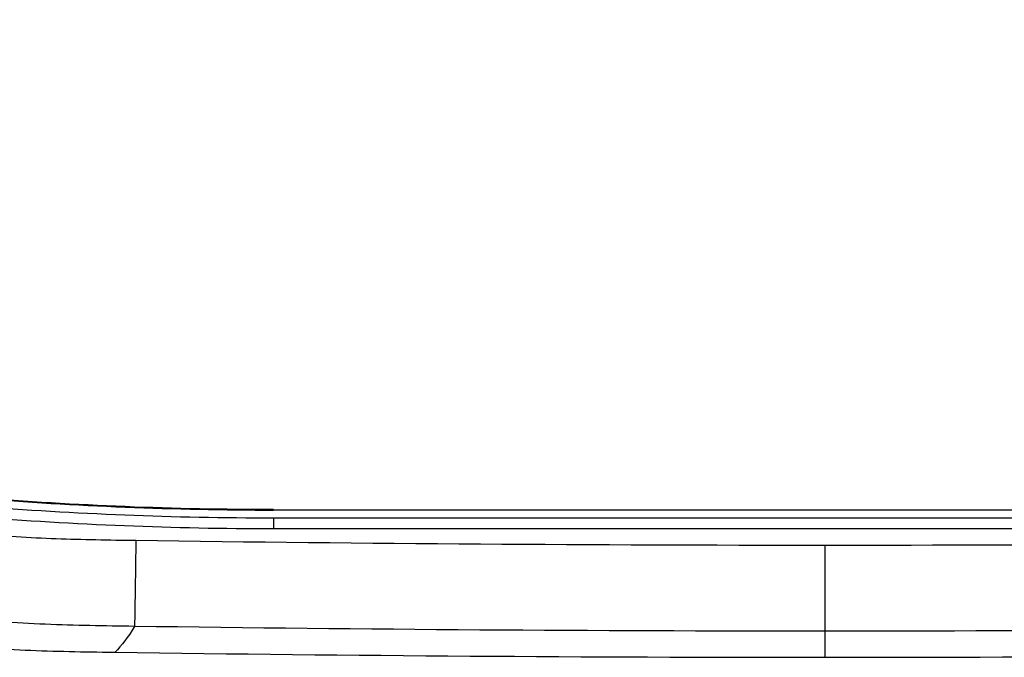
# Model space of a CAD drawing. Units: inches. Extents: x 26.6 to 122.7, y 0.9 to 97.6.
# Drawn here: x 81.4 to 82.2, y 65.2 to 65.7 of the extents above; entities that cross this region are included whole.
import ezdxf

# ---------------------------------------------------------------- set-up
doc = ezdxf.new("R2010")
doc.units = ezdxf.units.IN
doc.header["$MEASUREMENT"] = 0
doc.layers.add('1', color=7, linetype='Continuous')

msp = doc.modelspace()

# ---------------------------------------------------------------- linework, layer by layer
at = {"layer": '1', "color": 7, "linetype": 'Continuous', "lineweight": 30}
for p, q in [((81.61990730087876, 65.26158556234239), (81.61990749762742, 65.25272931557151)), ((82.50134811802536, 65.26780773825), (81.61991418708135, 65.26780773825)), ((82.06063134930201, 65.23981198001297), (82.06063134930201, 65.17100976574615))]:
    msp.add_line(p, q, dxfattribs=at)
for centre, major_axis, start_param, end_param in [((81.61991418708135, 68.1963825982383), (2.9512296795, 0), 4.631971919994871, 4.712388980384691), ((81.61991418708135, 68.19576598798392), (-2.9512296795, 0), 1.490379266405078, 1.570796326794897)]:
    msp.add_ellipse(centre, major_axis=major_axis, ratio=0.992115, start_param=start_param, end_param=end_param, dxfattribs=at)
for points, knots in [([(81.50874123218153, 65.17484973356869), (81.49685163834329, 65.17501518521766), (81.47307333685512, 65.17535850439587), (81.44931709307298, 65.17602756155047), (81.42558079282105, 65.17699192415571), (81.41372261123837, 65.17762171289772), (81.39003394963936, 65.17929200205846), (81.37820346542486, 65.18033244244519), (81.3545769147675, 65.1829240388503), (81.34278084317202, 65.18447512039498), (81.32806089894285, 65.1867873066027), (81.32511756029419, 65.18726850674196), (81.3192461744087, 65.18826717464003), (81.31045748490703, 65.18982024628879), (81.30172514518506, 65.19154208111198), (81.28433827438937, 65.19521881283416), (81.27285089389022, 65.1979810844544), (81.25009467339345, 65.2041603295615), (81.2388257836866, 65.20757715376884), (81.2053580324843, 65.21884296840585), (81.18349818787146, 65.22770761069712), (81.15676507664148, 65.24056070237957), (81.15144802718868, 65.24321989834269), (81.14351734174062, 65.24734313701087), (81.14087960607822, 65.24874089196855), (81.135637353552, 65.25157154709981), (81.12260508227632, 65.25874100285996), (81.09979997546566, 65.27247216939968), (81.07074145062955, 65.29248609422751), (81.04300286668183, 65.31416984848403), (81.01657394719211, 65.33751052018661), (80.99983331508366, 65.35418267623085), (80.98965049830599, 65.36495716179117), (80.98762795318191, 65.36712979634349), (80.98361109309735, 65.37151078550146), (80.98161515113816, 65.37372099923326), (80.97568756086707, 65.38038569808239), (80.96406450126801, 65.39386025680115), (80.95312742873932, 65.40776380031228), (80.9321473373729, 65.43612985743154), (80.91935247762251, 65.45578576348396), (80.89606592521488, 65.4965359855982), (80.88557556788476, 65.51763110286268), (80.87502096361425, 65.54214058108099), (80.8738649718174, 65.54487606056043), (80.87159380922122, 65.55035272771167), (80.86824608258189, 65.55858128188446), (80.86083985771319, 65.57787423458673), (80.85515923397014, 65.59456412260474), (80.84462135685135, 65.62813237539432), (80.83869153614114, 65.65076191802436), (80.8287188968365, 65.69645215633828), (80.82467530353614, 65.71951268034596), (80.81986080407808, 65.75438972068508), (80.81846518675155, 65.76606328771304), (80.81667296719695, 65.78364273980851), (80.81612578438671, 65.78951453550773), (80.81513079926049, 65.80127910741157), (80.81468369776809, 65.80716345261781), (80.81349114268323, 65.82482263579602), (80.81289399877949, 65.83660359733925), (80.81209206913672, 65.86018220955077), (80.81188708647954, 65.87197984658592), (80.8118846101845, 65.88378645327221)], [0, 0, 0, 0, 0.0312499999999951, 0.0624999999999901, 0.0624999999999901, 0.0937499999999852, 0.0937499999999852, 0.1249999999999802, 0.1249999999999802, 0.1562499999999753, 0.1562499999999753, 0.164062499999975, 0.164062499999975, 0.1718749999999748, 0.1874999999999732, 0.1874999999999732, 0.2187499999999645, 0.2187499999999645, 0.2499999999999557, 0.2499999999999557, 0.3124999999999346, 0.3124999999999346, 0.3281249999999299, 0.3281249999999299, 0.3359374999999314, 0.3359374999999314, 0.343749999999933, 0.374999999999942, 0.406249999999951, 0.43749999999996, 0.468749999999969, 0.499999999999978, 0.499999999999978, 0.5078124999999802, 0.5078124999999802, 0.5156249999999825, 0.5156249999999825, 0.5312499999999867, 0.5624999999999991, 0.5624999999999991, 0.6250000000000272, 0.6250000000000272, 0.6875000000000553, 0.6875000000000553, 0.6953125000000561, 0.6953125000000561, 0.7031250000000566, 0.7187500000000505, 0.7500000000000439, 0.7500000000000439, 0.8125000000000375, 0.8125000000000375, 0.8750000000000312, 0.8750000000000312, 0.9062500000000256, 0.9062500000000256, 0.9218750000000197, 0.9218750000000197, 0.9375000000000135, 0.9375000000000135, 0.9687500000000068, 0.9687500000000068, 1, 1, 1, 1]), ([(80.89057189069018, 65.87409630846703), (80.89057189069018, 65.86358336357561), (80.89074578557637, 65.85310153649236), (80.89142497983744, 65.83219718585994), (80.89193047659916, 65.82177469763235), (80.89327108861744, 65.80098870511466), (80.89410629875891, 65.79062521780386), (80.89611432723814, 65.76995865684545), (80.89728719301286, 65.75965559168651), (80.90133591098004, 65.72884125922057), (80.90473878714977, 65.70842430078824), (80.91315826168182, 65.6678791531838), (80.91817509728753, 65.64775100646546), (80.93012693037872, 65.60783796057751), (80.93706214074155, 65.58805309950145), (80.94616580236823, 65.5660280380554), (80.94719631076538, 65.56358210435359), (80.94928790889753, 65.5587119560608), (80.95247244230683, 65.55143600872894), (80.9602354796254, 65.5346652803813), (80.97711076346013, 65.50196178335894), (80.9939461608077, 65.47540270078606), (81.0124287322069, 65.44986663631298), (81.01886402768616, 65.44152506153044), (81.02893851626186, 65.42927451050492), (81.03236696080438, 65.42523464367092), (81.03761660077578, 65.41924128173966), (81.03938542245783, 65.4172533446523), (81.0429539580013, 65.41330539409346), (81.05194092468628, 65.40351808575), (81.06870270375583, 65.38663723499221), (81.09227414874505, 65.36566737464987), (81.11706016893004, 65.34622560255063), (81.13440140010937, 65.33429258375352), (81.15216118822599, 65.3228861621874), (81.16125038541588, 65.31744628104894), (81.17288317540618, 65.31098775094846), (81.17522331016238, 65.30971312619643), (81.17993102005642, 65.30719840014113), (81.1822965404964, 65.3059594427092), (81.18940822218974, 65.30230799458992), (81.19417714870713, 65.29995681625493), (81.2181591740437, 65.28861164143943), (81.23778506837823, 65.28085164077132), (81.2678503482154, 65.2710842916121), (81.27797640074209, 65.26814027698535), (81.29842808012523, 65.26284884793208), (81.30875374777884, 65.26050155546324), (81.3243822223846, 65.25739904730023), (81.32961500744182, 65.25643451071504), (81.33749755619658, 65.25508746438878), (81.34013206607983, 65.2546548482274), (81.34540299968091, 65.25382335482686), (81.35858588069851, 65.25182863301202), (81.37179549164432, 65.25023874630546), (81.40354119636834, 65.24706879409544), (81.42476208713953, 65.24582010674823), (81.4672655344944, 65.24425668464907), (81.48854799680942, 65.24394052216107), (81.50983177848292, 65.24364434186866)], [0, 0, 0, 0, 0.031250000000028, 0.031250000000028, 0.062500000000056, 0.062500000000056, 0.0937500000000841, 0.0937500000000841, 0.1250000000001121, 0.1250000000001121, 0.1875000000001616, 0.1875000000001616, 0.2500000000002111, 0.2500000000002111, 0.3125000000002606, 0.3125000000002606, 0.3203125000002673, 0.3203125000002673, 0.3281250000002741, 0.3437500000002874, 0.3750000000003055, 0.4375000000003361, 0.4375000000003361, 0.4687500000003513, 0.4687500000003513, 0.4843750000003545, 0.4843750000003545, 0.4921875000003541, 0.4921875000003541, 0.5000000000003535, 0.5312500000003463, 0.5625000000003391, 0.5937500000003317, 0.6250000000003244, 0.6250000000003244, 0.6562500000003172, 0.6562500000003172, 0.6640625000003121, 0.6640625000003121, 0.6718750000003068, 0.6718750000003068, 0.6875000000002992, 0.6875000000002992, 0.7500000000002662, 0.7500000000002662, 0.7812500000002456, 0.7812500000002456, 0.812500000000225, 0.812500000000225, 0.8281250000002142, 0.8281250000002142, 0.8359375000002048, 0.8359375000002048, 0.8437500000001956, 0.8750000000001562, 0.8750000000001562, 0.9375000000000782, 0.9375000000000782, 1, 1, 1, 1]), ([(80.79665965521434, 65.85631781058943), (80.79672906866824, 65.84460795090234), (80.79699631043076, 65.83292991539065), (80.79791292652988, 65.80963189150349), (80.79856251307388, 65.79801199260896), (80.8002448925705, 65.77483198639567), (80.801277779114, 65.76327186057681), (80.80373871857131, 65.74021283486825), (80.80516682412235, 65.72871393619036), (80.81007477592732, 65.69431309800456), (80.81417497305063, 65.6715065000663), (80.82428211059857, 65.62618532629509), (80.83028941524225, 65.60367084269947), (80.83831860447401, 65.57853700971577), (80.83922845083043, 65.5757470792238), (80.84108436457302, 65.57017277670577), (80.84203110639771, 65.56738649160403), (80.84492038578776, 65.55905472060132), (80.85089628629822, 65.54249494689347), (80.85747578824959, 65.52625262534336), (80.87146919495149, 65.49420700136861), (80.88191114974495, 65.4734288619768), (80.90516611300268, 65.43312123140689), (80.91797774319303, 65.41359102723335), (80.93380613203226, 65.39236535383245), (80.93558452037746, 65.3900173151621), (80.93918099174385, 65.38534215562332), (80.94099970793178, 65.38301427232824), (80.94650386759605, 65.3760772738215), (80.95024075639174, 65.37151022764633), (80.96165356298377, 65.35798177748407), (80.96953144628748, 65.34919291333429), (80.97971701709321, 65.33849578165177), (80.9817707764937, 65.33637114444167), (80.98590439113252, 65.33215868485111), (80.99214677607688, 65.3258922479126), (80.99851439546939, 65.31978175549705), (81.01141538925367, 65.30776717733264), (81.02905834004866, 65.29229767494509), (81.05684181832322, 65.27073605135504), (81.07625205483669, 65.25746744203022), (81.09115043924561, 65.24794034044459), (81.09617339848143, 65.24483542388953), (81.10379444787787, 65.24028593267937), (81.1063492840612, 65.2387874420721), (81.1114731909152, 65.23583513391166), (81.12432768724022, 65.22856056838215), (81.1374048705369, 65.22181477057538), (81.16921326717136, 65.20662980063918), (81.19098364009324, 65.19784777477659), (81.22447107317117, 65.1866507053939), (81.23577213867185, 65.18324753925174), (81.25006816028326, 65.17939663155568), (81.25293675485568, 65.17864638048457), (81.25867459932982, 65.17718980715429), (81.26728811936994, 65.17506922721847), (81.27592147288698, 65.17313742124544), (81.2932134171403, 65.16951399507951), (81.30477506427462, 65.16741895617949), (81.32795855809172, 65.16380166673213), (81.3395804140248, 65.162279502303), (81.36287595463352, 65.15972816394026), (81.37454964689744, 65.1586990608325), (81.39793901769656, 65.15704006592509), (81.40965470204048, 65.15641022839733), (81.43311654372394, 65.15544012412435), (81.4566088637315, 65.15475964743611), (81.48013549537654, 65.15440466579757), (81.49189978170813, 65.15423615015536)], [0, 0, 0, 0, 0.0312499999999721, 0.0312499999999721, 0.0624999999999441, 0.0624999999999441, 0.0937499999999162, 0.0937499999999162, 0.1249999999998883, 0.1249999999998883, 0.1874999999998324, 0.1874999999998324, 0.2499999999997765, 0.2499999999997765, 0.2578124999997741, 0.2578124999997741, 0.2656249999997716, 0.2656249999997716, 0.2812499999997631, 0.3124999999997495, 0.3124999999997495, 0.3749999999997222, 0.3749999999997222, 0.4374999999996949, 0.4374999999996949, 0.445312499999691, 0.445312499999691, 0.453124999999687, 0.453124999999687, 0.468749999999687, 0.468749999999687, 0.4999999999996836, 0.4999999999996836, 0.5078124999996827, 0.5078124999996827, 0.5156249999996818, 0.5312499999996799, 0.5312499999996799, 0.5624999999996764, 0.5937499999996727, 0.6249999999996689, 0.6249999999996689, 0.6406249999996697, 0.6406249999996697, 0.6484374999996739, 0.6484374999996739, 0.6562499999996781, 0.6874999999997079, 0.6874999999997079, 0.7499999999997677, 0.7499999999997677, 0.7812499999997976, 0.7812499999997976, 0.7890624999998055, 0.7890624999998055, 0.7968749999998135, 0.8124999999998278, 0.8124999999998278, 0.8437499999998564, 0.8437499999998564, 0.8749999999998851, 0.8749999999998851, 0.9062499999999138, 0.9062499999999138, 0.9374999999999424, 0.9374999999999424, 0.9687499999999712, 1, 1, 1, 1]), ([(81.38220222073255, 65.2710809110795), (81.42173338377421, 65.26791602020576), (81.4613288786224, 65.26554210012932), (81.54058801375356, 65.26237674203705), (81.58024568964709, 65.26158544434651), (81.61990736855523, 65.26158558428833)], [0, 0, 0, 0, 0.5, 0.5, 1, 1, 1, 1]), ([(81.61990736855523, 65.26158558428833), (81.62515399909648, 65.26158560280047), (81.63040062963779, 65.26158562098205), (81.65663378234433, 65.26158571023159), (81.67762030450956, 65.26158577632452), (81.78255291533583, 65.26158607990584), (81.86649900399715, 65.261586236744), (82.04226112713036, 65.26158637562526), (82.13407716160236, 65.26158633990295), (82.31770923054643, 65.26158604019061), (82.40952526501866, 65.26158577620056), (82.50134129949026, 65.26158539221505)], [0, 0, 0, 0, 0.0178571428572717, 0.0178571428572717, 0.0892857142863612, 0.0892857142863612, 0.3750000000030144, 0.3750000000030144, 0.6875000000005358, 0.6875000000005358, 1, 1, 1, 1]), ([(82.50134126657724, 65.25272908064652), (82.49609463603593, 65.25272910258855), (82.49084800549463, 65.25272912413877), (82.4646148527882, 65.25272922993616), (82.44362833062303, 65.25272930832242), (82.33869571979693, 65.25272966934546), (82.25474963113561, 65.25272985925743), (81.98717149375733, 65.25273016361689), (81.80353944503935, 65.25272992064492), (81.61990739632341, 65.25272927271979)], [0, 0, 0, 0, 0.0178571440866079, 0.0178571440866079, 0.0892857204330458, 0.0892857204330458, 0.3750000258191636, 0.3750000258191636, 1, 1, 1, 1]), ([(81.50983239135599, 65.24364426761812), (81.50976727354055, 65.23903836782523), (81.50970215678842, 65.2344841735953), (81.50957395564723, 65.22562118876101), (81.50951087335164, 65.22131254288715), (81.5093887121156, 65.21307528092021), (81.50932963517005, 65.20914679933972), (81.50921733054867, 65.20179261876365), (81.50916410470671, 65.19836703986013), (81.509065165457, 65.19212570889914), (81.5090194536649, 65.1893100587612), (81.50893697096694, 65.18437657664289), (81.50890020140793, 65.18225882522518), (81.50883675228607, 65.1787873297782), (81.50881007375932, 65.17743364243769), (81.50876764056795, 65.17553259433095), (81.50875188659626, 65.17498526460842), (81.50874184084046, 65.17484966164984)], [0, 0, 0, 0, 0.125, 0.125, 0.25, 0.25, 0.375, 0.375, 0.5, 0.5, 0.625, 0.625, 0.75, 0.75, 0.875, 0.875, 1, 1, 1, 1])]:
    msp.add_open_spline(points, degree=3, knots=knots, dxfattribs=at)
for points in [[(81.61990739632341, 65.25272927271979), (81.54037444754476, 65.25272899209662), (81.46084940619329, 65.25590284073073), (81.38157415422012, 65.2622497011855)], [(81.50983177755393, 65.2436442761597), (81.6934225854933, 65.24108945487976), (81.87702242261122, 65.23981197032722), (82.0606312899526, 65.23981197032423)], [(82.0606312899526, 65.23981197032421), (82.24423974839806, 65.2398119703272), (82.42783917668032, 65.24108944919023), (82.61142957584434, 65.24364425909187)], [(81.50874245585766, 65.1748496530914), (81.50358138745634, 65.16632613984939), (81.49842033223263, 65.15944647483114), (81.4932592831027, 65.15421667715337)], [(82.06063128995129, 65.1710098064318), (81.87666114273145, 65.17100980643474), (81.69269450993079, 65.17228983037545), (81.50874245585771, 65.17484965309143)], [(82.61252012514683, 65.17484965310676), (82.42856807063964, 65.17228983037961), (82.24460143765708, 65.17100980643468), (82.06063128995129, 65.17100980643178)], [(82.06063128995129, 65.1710098064318), (82.06063128995129, 65.1624148214558), (82.06063128995129, 65.15546666874735), (82.06063128995129, 65.150165787234)], [(81.49189978170807, 65.15423615015536), (81.49235316488517, 65.1542296557404), (81.49280654824372, 65.15422317354141), (81.49325993171874, 65.15421669914039)], [(81.49325928310282, 65.15421667715346), (81.68237088656736, 65.15151612072904), (81.87150009780294, 65.15016578723636), (82.06063128995129, 65.150165787234)], [(82.06063128995129, 65.150165787234), (82.24976248212113, 65.15016578723632), (82.43889169337467, 65.15151612072937), (82.62800329685348, 65.1542166771543)]]:
    msp.add_open_spline(points, degree=3, dxfattribs=at)

doc.saveas('drawing.dxf')
